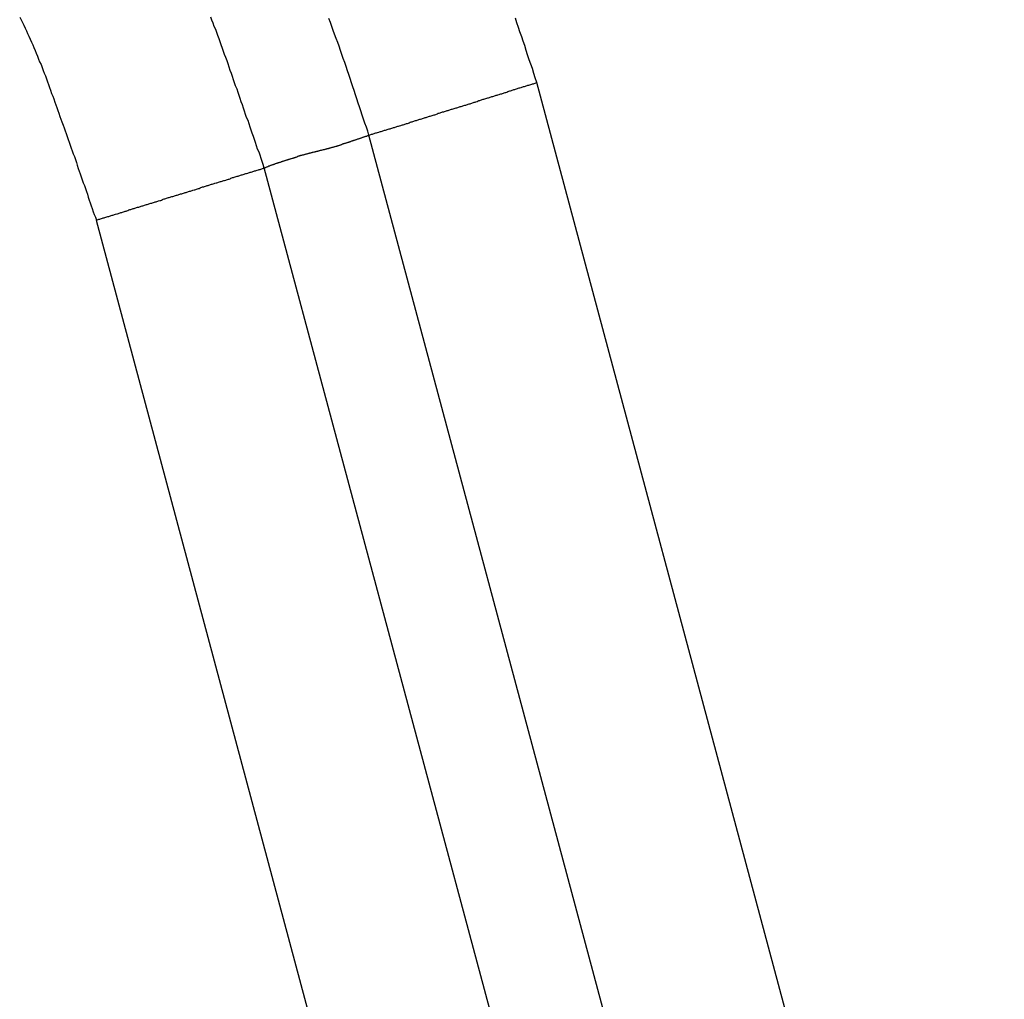
# Model space of a CAD drawing. Units: millimetres. Extents: x 2121 to 2567, y 481 to 796.
# Drawn here: x 2267 to 2269, y 718 to 719 of the extents above; entities that cross this region are included whole.
import ezdxf

# ---------------------------------------------------------------- set-up
doc = ezdxf.new("R2010")
doc.units = ezdxf.units.MM
doc.header["$LTSCALE"] = 65.395
doc.layers.get('0').update_dxf_attribs({"linetype": 'CONTINUOUS', "lineweight": 30})

msp = doc.modelspace()

# ---------------------------------------------------------------- linework, layer by layer
at = {"color": 7, "linetype": 'Continuous'}
for p, q in [((2276.2417, 688.9594), (2268.2124, 718.9252)), ((2275.9909, 688.8913), (2267.9642, 718.8473)), ((2275.8347, 688.8496), (2267.8098, 718.7991)), ((2267.5615, 718.7218), (2275.5836, 688.783))]:
    msp.add_line(p, q, dxfattribs=at)
at = {"color": 7}
for points in [[(2267.4484, 719.0219, 0), (2267.4504, 719.0178, 0), (2267.4525, 719.0138, 0), (2267.4545, 719.0097, 0), (2267.4565, 719.0056, 0), (2267.4586, 719.0016, 0), (2267.4601, 718.9975, 0), (2267.4621, 718.9935, 0), (2267.4641, 718.9894, 0), (2267.4657, 718.9848, 0), (2267.4677, 718.9808, 0), (2267.4692, 718.9767, 0), (2267.4713, 718.9726, 0), (2267.4728, 718.9686, 0), (2267.4748, 718.964, 0), (2267.4763, 718.9599, 0), (2267.4779, 718.9559, 0), (2267.4799, 718.9518, 0), (2267.4814, 718.9472, 0), (2267.4829, 718.9432, 0), (2267.4845, 718.9391, 0), (2267.4865, 718.935, 0), (2267.488, 718.9305, 0), (2267.4895, 718.9264, 0), (2267.4911, 718.9223, 0), (2267.4926, 718.9178, 0), (2267.4941, 718.9137, 0), (2267.4956, 718.9091, 0), (2267.4972, 718.9051, 0), (2267.4987, 718.901, 0), (2267.5002, 718.8964, 0), (2267.5017, 718.8924, 0), (2267.5033, 718.8883, 0), (2267.5048, 718.8837, 0), (2267.5063, 718.8797, 0), (2267.5078, 718.8751, 0), (2267.5094, 718.871, 0), (2267.5109, 718.867, 0), (2267.5124, 718.8624, 0), (2267.5139, 718.8583, 0), (2267.5155, 718.8538, 0), (2267.517, 718.8497, 0), (2267.5185, 718.8456, 0), (2267.52, 718.8411, 0), (2267.5216, 718.837, 0), (2267.5231, 718.8329, 0), (2267.5246, 718.8284, 0), (2267.5261, 718.8243, 0), (2267.5276, 718.8197, 0), (2267.5292, 718.8157, 0), (2267.5307, 718.8116, 0), (2267.5322, 718.807, 0), (2267.5332, 718.803, 0), (2267.5348, 718.7984, 0), (2267.5363, 718.7943, 0), (2267.5378, 718.7903, 0), (2267.5393, 718.7857, 0), (2267.5409, 718.7816, 0), (2267.5424, 718.777, 0), (2267.5439, 718.773, 0), (2267.5454, 718.7689, 0), (2267.547, 718.7643, 0), (2267.5485, 718.7603, 0), (2267.5495, 718.7557, 0), (2267.551, 718.7516, 0), (2267.5525, 718.7476, 0), (2267.5541, 718.743, 0), (2267.5556, 718.7389, 0), (2267.5571, 718.7344, 0), (2267.5586, 718.7303, 0), (2267.5602, 718.7262, 0), (2267.5617, 718.7217, 0)], [(2267.8096, 718.7989, 0), (2267.8081, 718.804, 0), (2267.8065, 718.8085, 0), (2267.805, 718.8131, 0), (2267.8035, 718.8177, 0), (2267.802, 718.8223, 0), (2267.7999, 718.8268, 0), (2267.7984, 718.8319, 0), (2267.7969, 718.8365, 0), (2267.7954, 718.8411, 0), (2267.7938, 718.8456, 0), (2267.7918, 718.8502, 0), (2267.7903, 718.8548, 0), (2267.7888, 718.8593, 0), (2267.7872, 718.8644, 0), (2267.7857, 718.869, 0), (2267.7837, 718.8736, 0), (2267.7822, 718.8781, 0), (2267.7806, 718.8827, 0), (2267.7791, 718.8873, 0), (2267.7776, 718.8924, 0), (2267.7756, 718.8969, 0), (2267.774, 718.9015, 0), (2267.7725, 718.9061, 0), (2267.771, 718.9107, 0), (2267.7695, 718.9152, 0), (2267.7674, 718.9203, 0), (2267.7659, 718.9249, 0), (2267.7644, 718.9294, 0), (2267.7629, 718.934, 0), (2267.7613, 718.9386, 0), (2267.7593, 718.9432, 0), (2267.7578, 718.9477, 0), (2267.7562, 718.9528, 0), (2267.7547, 718.9574, 0), (2267.7527, 718.962, 0), (2267.7512, 718.9665, 0), (2267.7496, 718.9711, 0), (2267.7481, 718.9757, 0), (2267.7461, 718.9808, 0), (2267.7446, 718.9853, 0), (2267.743, 718.9899, 0), (2267.741, 718.9945, 0), (2267.7395, 718.999, 0), (2267.738, 719.0036, 0), (2267.7359, 719.0082, 0), (2267.7344, 719.0128, 0), (2267.7324, 719.0173, 0), (2267.7308, 719.0219, 0)], [(2267.964, 718.8472, 0), (2267.9625, 718.8532, 0), (2267.9605, 718.8593, 0), (2267.9584, 718.8654, 0), (2267.9564, 718.871, 0), (2267.9544, 718.8771, 0), (2267.9523, 718.8832, 0), (2267.9503, 718.8893, 0), (2267.9483, 718.8949, 0), (2267.9467, 718.901, 0), (2267.9447, 718.9071, 0), (2267.9427, 718.9132, 0), (2267.9407, 718.9188, 0), (2267.9386, 718.9249, 0), (2267.9366, 718.931, 0), (2267.9346, 718.9371, 0), (2267.9325, 718.9427, 0), (2267.9305, 718.9488, 0), (2267.9285, 718.9548, 0), (2267.9264, 718.9609, 0), (2267.9244, 718.9665, 0), (2267.9224, 718.9726, 0), (2267.9203, 718.9787, 0), (2267.9183, 718.9843, 0), (2267.9158, 718.9904, 0), (2267.9137, 718.9965, 0), (2267.9117, 719.0021, 0), (2267.9097, 719.0082, 0), (2267.9076, 719.0138, 0), (2267.9051, 719.0199, 0)], [(2268.2124, 718.9254, 0), (2268.2099, 718.932, 0), (2268.2079, 718.9386, 0), (2268.2058, 718.9457, 0), (2268.2033, 718.9523, 0), (2268.2013, 718.9589, 0), (2268.1987, 718.966, 0), (2268.1967, 718.9726, 0), (2268.1947, 718.9797, 0), (2268.1921, 718.9863, 0), (2268.1901, 718.9929, 0), (2268.1875, 719.0001, 0), (2268.1855, 719.0067, 0), (2268.183, 719.0133, 0), (2268.1809, 719.0204, 0)], [(2267.964, 718.8472, 0), (2267.9655, 718.8477, 0), (2267.9671, 718.8482, 0), (2267.9681, 718.8487, 0), (2267.9696, 718.8487, 0), (2267.9706, 718.8492, 0), (2267.9721, 718.8497, 0), (2267.9732, 718.8502, 0), (2267.9747, 718.8507, 0), (2267.9757, 718.8507, 0), (2267.9772, 718.8512, 0), (2267.9788, 718.8517, 0), (2267.9798, 718.8522, 0), (2267.9813, 718.8527, 0), (2267.9823, 718.8527, 0), (2267.9838, 718.8532, 0), (2267.9848, 718.8538, 0), (2267.9864, 718.8543, 0), (2267.9874, 718.8548, 0), (2267.9889, 718.8548, 0), (2267.9904, 718.8553, 0), (2267.9915, 718.8558, 0), (2267.993, 718.8563, 0), (2267.994, 718.8568, 0), (2267.9955, 718.8568, 0), (2267.9965, 718.8573, 0), (2267.9981, 718.8578, 0), (2267.9996, 718.8583, 0), (2268.0006, 718.8588, 0), (2268.0021, 718.8588, 0), (2268.0031, 718.8593, 0), (2268.0047, 718.8599, 0), (2268.0057, 718.8604, 0), (2268.0072, 718.8609, 0), (2268.0082, 718.8609, 0), (2268.0097, 718.8614, 0), (2268.0113, 718.8619, 0), (2268.0123, 718.8624, 0), (2268.0138, 718.8629, 0), (2268.0148, 718.8629, 0), (2268.0163, 718.8634, 0), (2268.0174, 718.8639, 0), (2268.0189, 718.8644, 0), (2268.0199, 718.8649, 0), (2268.0214, 718.8649, 0), (2268.0229, 718.8654, 0), (2268.024, 718.8659, 0), (2268.0255, 718.8665, 0), (2268.0265, 718.867, 0), (2268.028, 718.867, 0), (2268.029, 718.8675, 0), (2268.0306, 718.868, 0), (2268.0316, 718.8685, 0), (2268.0331, 718.869, 0), (2268.0346, 718.869, 0), (2268.0356, 718.8695, 0), (2268.0372, 718.87, 0), (2268.0382, 718.8705, 0), (2268.0397, 718.871, 0), (2268.0407, 718.871, 0), (2268.0423, 718.8715, 0), (2268.0433, 718.872, 0), (2268.0448, 718.8726, 0), (2268.0463, 718.8731, 0), (2268.0473, 718.8736, 0), (2268.0489, 718.8736, 0), (2268.0499, 718.8741, 0), (2268.0514, 718.8746, 0), (2268.0524, 718.8751, 0), (2268.0539, 718.8756, 0), (2268.055, 718.8756, 0), (2268.0565, 718.8761, 0), (2268.058, 718.8766, 0), (2268.059, 718.8771, 0), (2268.0605, 718.8776, 0), (2268.0616, 718.8776, 0), (2268.0631, 718.8781, 0), (2268.0641, 718.8786, 0), (2268.0656, 718.8792, 0), (2268.0666, 718.8797, 0), (2268.0682, 718.8797, 0), (2268.0697, 718.8802, 0), (2268.0707, 718.8807, 0), (2268.0722, 718.8812, 0), (2268.0732, 718.8817, 0), (2268.0748, 718.8817, 0), (2268.0758, 718.8822, 0), (2268.0773, 718.8827, 0), (2268.0788, 718.8832, 0), (2268.0798, 718.8837, 0), (2268.0814, 718.8837, 0), (2268.0824, 718.8842, 0), (2268.0839, 718.8847, 0), (2268.0849, 718.8853, 0), (2268.0864, 718.8858, 0), (2268.0875, 718.8858, 0), (2268.089, 718.8863, 0), (2268.0905, 718.8868, 0), (2268.0915, 718.8873, 0), (2268.0931, 718.8878, 0), (2268.0941, 718.8878, 0), (2268.0956, 718.8883, 0), (2268.0966, 718.8888, 0), (2268.0981, 718.8893, 0), (2268.0991, 718.8898, 0), (2268.1007, 718.8898, 0), (2268.1022, 718.8903, 0), (2268.1032, 718.8908, 0), (2268.1047, 718.8913, 0), (2268.1058, 718.8919, 0), (2268.1073, 718.8919, 0), (2268.1083, 718.8924, 0), (2268.1098, 718.8929, 0), (2268.1108, 718.8934, 0), (2268.1124, 718.8939, 0), (2268.1139, 718.8939, 0), (2268.1149, 718.8944, 0), (2268.1164, 718.8949, 0), (2268.1174, 718.8954, 0), (2268.119, 718.8959, 0), (2268.12, 718.8964, 0), (2268.1215, 718.8964, 0), (2268.1225, 718.8969, 0), (2268.124, 718.8974, 0), (2268.1256, 718.898, 0), (2268.1266, 718.8985, 0), (2268.1281, 718.8985, 0), (2268.1291, 718.899, 0), (2268.1306, 718.8995, 0), (2268.1317, 718.9, 0), (2268.1332, 718.9005, 0), (2268.1342, 718.9005, 0), (2268.1357, 718.901, 0), (2268.1372, 718.9015, 0), (2268.1383, 718.902, 0), (2268.1398, 718.9025, 0), (2268.1408, 718.9025, 0), (2268.1423, 718.903, 0), (2268.1433, 718.9035, 0), (2268.1449, 718.904, 0), (2268.1459, 718.9046, 0), (2268.1474, 718.9046, 0), (2268.1489, 718.9051, 0), (2268.1499, 718.9056, 0), (2268.1515, 718.9061, 0), (2268.1525, 718.9066, 0), (2268.154, 718.9066, 0), (2268.155, 718.9071, 0), (2268.1566, 718.9076, 0), (2268.1576, 718.9081, 0), (2268.1591, 718.9086, 0), (2268.1606, 718.9086, 0), (2268.1616, 718.9091, 0), (2268.1632, 718.9096, 0), (2268.1642, 718.9101, 0), (2268.1657, 718.9107, 0), (2268.1667, 718.9107, 0), (2268.1682, 718.9112, 0), (2268.1693, 718.9117, 0), (2268.1708, 718.9122, 0), (2268.1723, 718.9127, 0), (2268.1733, 718.9127, 0), (2268.1748, 718.9132, 0), (2268.1759, 718.9137, 0), (2268.1774, 718.9142, 0), (2268.1784, 718.9147, 0), (2268.1799, 718.9147, 0), (2268.1809, 718.9152, 0), (2268.1825, 718.9157, 0), (2268.184, 718.9162, 0), (2268.185, 718.9167, 0), (2268.1865, 718.9173, 0), (2268.1875, 718.9173, 0), (2268.1891, 718.9178, 0), (2268.1901, 718.9183, 0), (2268.1916, 718.9188, 0), (2268.1926, 718.9193, 0), (2268.1941, 718.9193, 0), (2268.1957, 718.9198, 0), (2268.1967, 718.9203, 0), (2268.1982, 718.9208, 0), (2268.1992, 718.9213, 0), (2268.2007, 718.9213, 0), (2268.2018, 718.9218, 0), (2268.2033, 718.9223, 0), (2268.2048, 718.9228, 0), (2268.2058, 718.9234, 0), (2268.2074, 718.9234, 0), (2268.2084, 718.9239, 0), (2268.2099, 718.9244, 0), (2268.2109, 718.9249, 0), (2268.2124, 718.9254, 0)], [(2267.964, 718.8472, 0), (2267.9635, 718.8472, 0), (2267.9625, 718.8466, 0), (2267.962, 718.8466, 0), (2267.961, 718.8461, 0), (2267.9605, 718.8456, 0), (2267.9594, 718.8456, 0), (2267.9584, 718.8451, 0), (2267.9579, 718.8451, 0), (2267.9569, 718.8446, 0), (2267.9564, 718.8446, 0), (2267.9554, 718.8441, 0), (2267.9549, 718.8441, 0), (2267.9539, 718.8436, 0), (2267.9528, 718.8431, 0), (2267.9523, 718.8431, 0), (2267.9513, 718.8426, 0), (2267.9508, 718.8426, 0), (2267.9498, 718.8421, 0), (2267.9493, 718.8421, 0), (2267.9483, 718.8416, 0), (2267.9473, 718.8416, 0), (2267.9467, 718.8411, 0), (2267.9457, 718.8405, 0), (2267.9452, 718.8405, 0), (2267.9442, 718.84, 0), (2267.9437, 718.84, 0), (2267.9427, 718.8395, 0), (2267.9417, 718.8395, 0), (2267.9412, 718.839, 0), (2267.9401, 718.839, 0), (2267.9396, 718.8385, 0), (2267.9386, 718.8385, 0), (2267.9376, 718.838, 0), (2267.9371, 718.8375, 0), (2267.9361, 718.8375, 0), (2267.9356, 718.837, 0), (2267.9346, 718.837, 0), (2267.934, 718.8365, 0), (2267.933, 718.8365, 0), (2267.932, 718.836, 0), (2267.9315, 718.836, 0), (2267.9305, 718.8355, 0), (2267.93, 718.8355, 0), (2267.929, 718.835, 0), (2267.928, 718.835, 0), (2267.9274, 718.8345, 0), (2267.9264, 718.8345, 0), (2267.9259, 718.8339, 0), (2267.9249, 718.8339, 0), (2267.9244, 718.8334, 0), (2267.9234, 718.8334, 0), (2267.9224, 718.8329, 0), (2267.9219, 718.8329, 0), (2267.9208, 718.8324, 0), (2267.9203, 718.8324, 0), (2267.9193, 718.8319, 0), (2267.9183, 718.8319, 0), (2267.9178, 718.8314, 0), (2267.9168, 718.8314, 0), (2267.9163, 718.8309, 0), (2267.9153, 718.8309, 0), (2267.9142, 718.8304, 0), (2267.9137, 718.8304, 0), (2267.9127, 718.8299, 0), (2267.9122, 718.8299, 0), (2267.9112, 718.8294, 0), (2267.9102, 718.8294, 0), (2267.9097, 718.8294, 0), (2267.9086, 718.8289, 0), (2267.9081, 718.8289, 0), (2267.9071, 718.8284, 0), (2267.9061, 718.8284, 0), (2267.9056, 718.8278, 0), (2267.9046, 718.8278, 0), (2267.9041, 718.8273, 0), (2267.9031, 718.8273, 0), (2267.902, 718.8273, 0), (2267.9015, 718.8268, 0), (2267.9005, 718.8268, 0), (2267.8995, 718.8263, 0), (2267.899, 718.8263, 0), (2267.898, 718.8258, 0), (2267.8975, 718.8258, 0), (2267.8965, 718.8258, 0), (2267.8954, 718.8253, 0), (2267.8949, 718.8253, 0), (2267.8939, 718.8248, 0), (2267.8934, 718.8248, 0), (2267.8924, 718.8248, 0), (2267.8914, 718.8243, 0), (2267.8909, 718.8243, 0), (2267.8899, 718.8238, 0), (2267.8888, 718.8238, 0), (2267.8883, 718.8233, 0), (2267.8873, 718.8233, 0), (2267.8868, 718.8233, 0), (2267.8858, 718.8228, 0), (2267.8848, 718.8228, 0), (2267.8843, 718.8223, 0), (2267.8832, 718.8223, 0), (2267.8827, 718.8223, 0), (2267.8817, 718.8218, 0), (2267.8807, 718.8218, 0), (2267.8802, 718.8212, 0), (2267.8792, 718.8212, 0), (2267.8782, 718.8207, 0), (2267.8777, 718.8207, 0), (2267.8766, 718.8207, 0), (2267.8761, 718.8202, 0), (2267.8751, 718.8202, 0), (2267.8741, 718.8197, 0), (2267.8736, 718.8197, 0), (2267.8726, 718.8192, 0), (2267.8721, 718.8192, 0), (2267.8711, 718.8192, 0), (2267.87, 718.8187, 0), (2267.8695, 718.8187, 0), (2267.8685, 718.8182, 0), (2267.868, 718.8182, 0), (2267.867, 718.8177, 0), (2267.866, 718.8177, 0), (2267.8655, 718.8177, 0), (2267.8645, 718.8172, 0), (2267.8634, 718.8172, 0), (2267.8629, 718.8167, 0), (2267.8619, 718.8167, 0), (2267.8614, 718.8162, 0), (2267.8604, 718.8162, 0), (2267.8594, 718.8157, 0), (2267.8589, 718.8157, 0), (2267.8578, 718.8151, 0), (2267.8573, 718.8151, 0), (2267.8563, 718.8146, 0), (2267.8553, 718.8146, 0), (2267.8548, 718.8141, 0), (2267.8538, 718.8141, 0), (2267.8533, 718.8136, 0), (2267.8523, 718.8136, 0), (2267.8518, 718.8131, 0), (2267.8507, 718.8131, 0), (2267.8497, 718.8126, 0), (2267.8492, 718.8126, 0), (2267.8482, 718.8121, 0), (2267.8477, 718.8121, 0), (2267.8467, 718.8116, 0), (2267.8457, 718.8116, 0), (2267.8451, 718.8111, 0), (2267.8441, 718.8111, 0), (2267.8436, 718.8106, 0), (2267.8426, 718.8106, 0), (2267.8416, 718.8101, 0), (2267.8411, 718.8101, 0), (2267.8401, 718.8096, 0), (2267.8396, 718.8096, 0), (2267.8385, 718.8091, 0), (2267.838, 718.8091, 0), (2267.837, 718.8085, 0), (2267.836, 718.8085, 0), (2267.8355, 718.808, 0), (2267.8345, 718.808, 0), (2267.834, 718.8075, 0), (2267.833, 718.807, 0), (2267.8324, 718.807, 0), (2267.8314, 718.8065, 0), (2267.8304, 718.8065, 0), (2267.8299, 718.806, 0), (2267.8289, 718.806, 0), (2267.8284, 718.8055, 0), (2267.8274, 718.8055, 0), (2267.8264, 718.805, 0), (2267.8258, 718.805, 0), (2267.8248, 718.8045, 0), (2267.8243, 718.804, 0), (2267.8233, 718.804, 0), (2267.8228, 718.8035, 0), (2267.8218, 718.8035, 0), (2267.8208, 718.803, 0), (2267.8203, 718.803, 0), (2267.8192, 718.8024, 0), (2267.8187, 718.8024, 0), (2267.8177, 718.8019, 0), (2267.8172, 718.8014, 0), (2267.8162, 718.8014, 0), (2267.8152, 718.8009, 0), (2267.8147, 718.8009, 0), (2267.8137, 718.8004, 0), (2267.8131, 718.8004, 0), (2267.8121, 718.7999, 0), (2267.8116, 718.7994, 0), (2267.8106, 718.7994, 0), (2267.8096, 718.7989, 0)], [(2267.5617, 718.7217, 0), (2267.5627, 718.7222, 0), (2267.5642, 718.7227, 0), (2267.5652, 718.7232, 0), (2267.5668, 718.7232, 0), (2267.5678, 718.7237, 0), (2267.5693, 718.7242, 0), (2267.5708, 718.7247, 0), (2267.5718, 718.7252, 0), (2267.5734, 718.7252, 0), (2267.5744, 718.7257, 0), (2267.5759, 718.7262, 0), (2267.5769, 718.7268, 0), (2267.5784, 718.7273, 0), (2267.58, 718.7273, 0), (2267.581, 718.7278, 0), (2267.5825, 718.7283, 0), (2267.5835, 718.7288, 0), (2267.5851, 718.7293, 0), (2267.5861, 718.7293, 0), (2267.5876, 718.7298, 0), (2267.5886, 718.7303, 0), (2267.5901, 718.7308, 0), (2267.5917, 718.7313, 0), (2267.5927, 718.7313, 0), (2267.5942, 718.7318, 0), (2267.5952, 718.7323, 0), (2267.5967, 718.7329, 0), (2267.5978, 718.7334, 0), (2267.5993, 718.7334, 0), (2267.6003, 718.7339, 0), (2267.6018, 718.7344, 0), (2267.6033, 718.7349, 0), (2267.6044, 718.7354, 0), (2267.6059, 718.7354, 0), (2267.6069, 718.7359, 0), (2267.6084, 718.7364, 0), (2267.6094, 718.7369, 0), (2267.611, 718.7374, 0), (2267.6125, 718.7374, 0), (2267.6135, 718.7379, 0), (2267.615, 718.7384, 0), (2267.616, 718.7389, 0), (2267.6176, 718.7389, 0), (2267.6186, 718.7395, 0), (2267.6201, 718.74, 0), (2267.6211, 718.7405, 0), (2267.6226, 718.741, 0), (2267.6242, 718.741, 0), (2267.6252, 718.7415, 0), (2267.6267, 718.742, 0), (2267.6277, 718.7425, 0), (2267.6292, 718.743, 0), (2267.6303, 718.743, 0), (2267.6318, 718.7435, 0), (2267.6328, 718.744, 0), (2267.6343, 718.7445, 0), (2267.6359, 718.745, 0), (2267.6369, 718.745, 0), (2267.6384, 718.7456, 0), (2267.6394, 718.7461, 0), (2267.6409, 718.7466, 0), (2267.6419, 718.7471, 0), (2267.6435, 718.7471, 0), (2267.6445, 718.7476, 0), (2267.646, 718.7481, 0), (2267.6475, 718.7486, 0), (2267.6486, 718.7491, 0), (2267.6501, 718.7491, 0), (2267.6511, 718.7496, 0), (2267.6526, 718.7501, 0), (2267.6536, 718.7506, 0), (2267.6552, 718.7511, 0), (2267.6567, 718.7511, 0), (2267.6577, 718.7516, 0), (2267.6592, 718.7522, 0), (2267.6602, 718.7527, 0), (2267.6618, 718.7532, 0), (2267.6628, 718.7532, 0), (2267.6643, 718.7537, 0), (2267.6653, 718.7542, 0), (2267.6668, 718.7547, 0), (2267.6684, 718.7552, 0), (2267.6694, 718.7552, 0), (2267.6709, 718.7557, 0), (2267.6719, 718.7562, 0), (2267.6734, 718.7567, 0), (2267.6745, 718.7567, 0), (2267.676, 718.7572, 0), (2267.677, 718.7577, 0), (2267.6785, 718.7583, 0), (2267.68, 718.7588, 0), (2267.6811, 718.7588, 0), (2267.6826, 718.7593, 0), (2267.6836, 718.7598, 0), (2267.6851, 718.7603, 0), (2267.6861, 718.7608, 0), (2267.6877, 718.7608, 0), (2267.6887, 718.7613, 0), (2267.6902, 718.7618, 0), (2267.6917, 718.7623, 0), (2267.6927, 718.7628, 0), (2267.6943, 718.7628, 0), (2267.6953, 718.7633, 0), (2267.6968, 718.7638, 0), (2267.6978, 718.7643, 0), (2267.6994, 718.7649, 0), (2267.7009, 718.7649, 0), (2267.7019, 718.7654, 0), (2267.7034, 718.7659, 0), (2267.7044, 718.7664, 0), (2267.706, 718.7669, 0), (2267.707, 718.7669, 0), (2267.7085, 718.7674, 0), (2267.7095, 718.7679, 0), (2267.711, 718.7684, 0), (2267.7126, 718.7689, 0), (2267.7136, 718.7689, 0), (2267.7151, 718.7694, 0), (2267.7161, 718.7699, 0), (2267.7176, 718.7704, 0), (2267.7187, 718.771, 0), (2267.7202, 718.771, 0), (2267.7212, 718.7715, 0), (2267.7227, 718.772, 0), (2267.7242, 718.7725, 0), (2267.7253, 718.773, 0), (2267.7268, 718.773, 0), (2267.7278, 718.7735, 0), (2267.7293, 718.774, 0), (2267.7303, 718.7745, 0), (2267.7319, 718.775, 0), (2267.7329, 718.775, 0), (2267.7344, 718.7755, 0), (2267.7359, 718.776, 0), (2267.7369, 718.7765, 0), (2267.7385, 718.777, 0), (2267.7395, 718.777, 0), (2267.741, 718.7776, 0), (2267.742, 718.7781, 0), (2267.7435, 718.7786, 0), (2267.7451, 718.7791, 0), (2267.7461, 718.7791, 0), (2267.7476, 718.7796, 0), (2267.7486, 718.7801, 0), (2267.7502, 718.7806, 0), (2267.7512, 718.7806, 0), (2267.7527, 718.7811, 0), (2267.7537, 718.7816, 0), (2267.7552, 718.7821, 0), (2267.7568, 718.7826, 0), (2267.7578, 718.7826, 0), (2267.7593, 718.7831, 0), (2267.7603, 718.7837, 0), (2267.7618, 718.7842, 0), (2267.7629, 718.7847, 0), (2267.7644, 718.7847, 0), (2267.7654, 718.7852, 0), (2267.7669, 718.7857, 0), (2267.7684, 718.7862, 0), (2267.7695, 718.7867, 0), (2267.771, 718.7867, 0), (2267.772, 718.7872, 0), (2267.7735, 718.7877, 0), (2267.7745, 718.7882, 0), (2267.7761, 718.7887, 0), (2267.7771, 718.7887, 0), (2267.7786, 718.7892, 0), (2267.7801, 718.7897, 0), (2267.7811, 718.7903, 0), (2267.7827, 718.7908, 0), (2267.7837, 718.7908, 0), (2267.7852, 718.7913, 0), (2267.7862, 718.7918, 0), (2267.7877, 718.7923, 0), (2267.7888, 718.7928, 0), (2267.7903, 718.7928, 0), (2267.7918, 718.7933, 0), (2267.7928, 718.7938, 0), (2267.7943, 718.7943, 0), (2267.7954, 718.7948, 0), (2267.7969, 718.7948, 0), (2267.7979, 718.7953, 0), (2267.7994, 718.7958, 0), (2267.801, 718.7964, 0), (2267.802, 718.7969, 0), (2267.8035, 718.7969, 0), (2267.8045, 718.7974, 0), (2267.806, 718.7979, 0), (2267.807, 718.7984, 0), (2267.8086, 718.7989, 0), (2267.8096, 718.7989, 0)]]:
    msp.add_polyline3d(points, dxfattribs=at)

doc.saveas('drawing.dxf')
